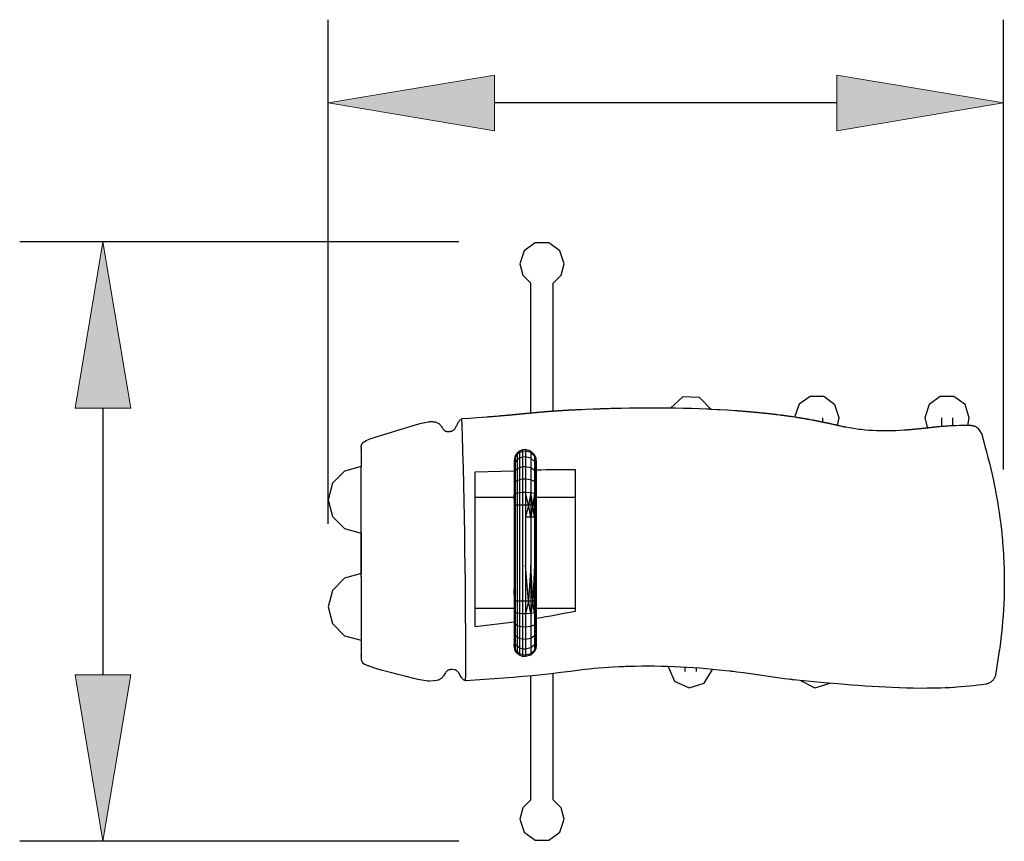
# Model space of a CAD drawing. Units: inches. Extents: x 17 to 64.3, y 160.1 to 199.8.
# Drawn here: x 30.7 to 39.9, y 173.8 to 181.6 of the extents above; entities that cross this region are included whole.
import ezdxf

# ---------------------------------------------------------------- set-up
doc = ezdxf.new("R2010")
doc.units = ezdxf.units.IN
doc.header["$MEASUREMENT"] = 0
doc.layers.add('Ebene 1', color=7, linetype='Continuous')

msp = doc.modelspace()

# ---------------------------------------------------------------- hatches: boundary and pattern name
at = {"layer": 'Ebene 1', "true_color": 0xffffff}
for points in [[(35.1508, 181.0434), (33.583, 180.7821), (35.1508, 180.5208)], [(38.3732, 180.5208), (39.9411, 180.7821), (38.3732, 181.0434)], [(31.725, 177.9073), (31.4637, 179.4752), (31.2024, 177.9073)], [(31.2024, 175.3984), (31.4637, 173.8306), (31.725, 175.3984)]]:
    msp.add_hatch(color=7, dxfattribs=at).paths.add_polyline_path(points)

# ---------------------------------------------------------------- linework, layer by layer
at = {"layer": 'Ebene 1', "color": 7, "lineweight": 25, "true_color": 0xffffff}
for points in [[(33.583, 176.8211), (33.583, 181.566)], [(39.9411, 177.3308), (39.9411, 181.566)], [(38.3732, 180.7821), (35.1508, 180.7821)], [(34.8129, 179.4752), (30.6798, 179.4752)], [(35.8059, 179.2662), (35.7659, 179.3891), (35.6614, 179.465), (35.5324, 179.465), (35.4278, 179.3891), (35.3878, 179.2662)], [(35.3878, 179.2662), (35.4159, 179.1617), (35.4924, 179.085)], [(35.7014, 179.085), (35.778, 179.1617), (35.8059, 179.2662)], [(35.4924, 177.8615), (35.4924, 179.085)], [(35.7014, 177.8791), (35.7014, 179.085)], [(37.1889, 177.8973), (37.0796, 178.0103), (36.9223, 178.015), (36.8064, 177.9087)], [(38.3933, 177.8189), (38.3541, 177.9411), (38.2507, 178.0172), (38.1224, 178.0186), (38.0175, 177.9449), (37.9753, 177.8236)], [(39.6196, 177.8189), (39.5797, 177.9418), (39.4751, 178.0177), (39.3459, 178.0177), (39.2414, 177.9418), (39.2014, 177.8189)], [(31.4637, 177.9073), (31.4637, 175.3984)], [(39.6377, 177.7456), (39.6119, 177.7456), (39.6072, 177.7456), (39.5919, 177.7456), (39.5869, 177.7456), (39.5754, 177.7456), (39.5743, 177.7454), (39.5652, 177.7454), (39.5287, 177.7447), (39.4922, 177.7437), (39.4898, 177.7437), (39.4892, 177.7435), (39.4887, 177.7435), (39.4875, 177.7435), (39.4827, 177.7433), (39.4544, 177.742), (39.4498, 177.7418), (39.4474, 177.7416), (39.4462, 177.7414), (39.4457, 177.7414), (39.441, 177.7413), (39.4227, 177.7402), (39.4183, 177.7399), (39.4162, 177.7397), (39.414, 177.7395), (39.409, 177.7392), (39.4041, 177.7388), (39.4004, 177.7387), (39.3983, 177.7383), (39.3959, 177.7383), (39.3859, 177.7375), (39.3812, 177.7371), (39.3776, 177.737), (39.3731, 177.7364), (39.3681, 177.7361), (39.3631, 177.7356), (39.3587, 177.7352), (39.3549, 177.7349), (39.3504, 177.7345), (39.3404, 177.7335), (39.3358, 177.7332), (39.3321, 177.7328), (39.3277, 177.7323), (39.3227, 177.7318), (39.3177, 177.7313), (39.311, 177.7308), (39.3092, 177.7306), (39.3072, 177.7304), (39.3049, 177.7301), (39.3001, 177.7297), (39.2949, 177.7292), (39.2903, 177.7285), (39.288, 177.7283), (39.2861, 177.7282), (39.2843, 177.728), (39.2822, 177.7278), (39.2777, 177.7273), (39.2675, 177.7263), (39.2631, 177.7258), (39.2594, 177.7254), (39.255, 177.7249), (39.2501, 177.7244), (39.245, 177.7239), (39.2402, 177.7232), (39.2381, 177.723), (39.2362, 177.7228), (39.2343, 177.7227), (39.2322, 177.7225), (39.2276, 177.7218), (39.2226, 177.7215), (39.2176, 177.7208), (39.2129, 177.7202), (39.2109, 177.7201), (39.2091, 177.7199), (39.2073, 177.7197), (39.2052, 177.7194), (39.2004, 177.719), (39.1954, 177.7184), (39.1904, 177.7178), (39.1857, 177.7173), (39.1819, 177.717), (39.1731, 177.7159), (39.168, 177.7154), (39.163, 177.7149), (39.1585, 177.7144), (39.1564, 177.7142), (39.1547, 177.714), (39.1506, 177.7135), (39.1459, 177.7132), (39.1409, 177.7125), (39.1358, 177.712), (39.1311, 177.7116), (39.1291, 177.7115), (39.1272, 177.7111), (39.1254, 177.7109), (39.1234, 177.7108), (39.1187, 177.7103), (39.1137, 177.7099), (39.1087, 177.7094), (39.1037, 177.7089), (39.0994, 177.7084), (39.0977, 177.7084), (39.0974, 177.7084), (39.097, 177.7082), (39.0961, 177.7082), (39.0946, 177.708), (39.0913, 177.7077), (39.0781, 177.7065), (39.0715, 177.7059), (39.0682, 177.7056), (39.0674, 177.7054), (39.0672, 177.7054), (39.0665, 177.7054), (39.0576, 177.7046), (39.0529, 177.7042), (39.0488, 177.7039), (39.039, 177.7032), (39.0369, 177.7028), (39.0347, 177.7027), (39.0302, 177.7025), (39.021, 177.7018), (39.0028, 177.7004), (38.9663, 177.6982), (38.9298, 177.6963), (38.8934, 177.6951), (38.8567, 177.6944), (38.8202, 177.6942), (38.7837, 177.6946), (38.7472, 177.6958), (38.7106, 177.6975), (38.6741, 177.6997), (38.6378, 177.7028), (38.6014, 177.7068), (38.5832, 177.7089), (38.5651, 177.7111), (38.5289, 177.7163), (38.4927, 177.7221), (38.4569, 177.7287), (38.4524, 177.7297), (38.4485, 177.7304), (38.4438, 177.7313), (38.4388, 177.7323), (38.434, 177.7333), (38.4318, 177.7337), (38.4299, 177.7342), (38.4261, 177.7349), (38.4216, 177.7359), (38.4118, 177.738), (38.4073, 177.739), (38.4056, 177.7394), (38.4037, 177.7399), (38.3987, 177.7409), (38.3965, 177.7414), (38.3944, 177.742), (38.3925, 177.7425), (38.3902, 177.743), (38.3853, 177.744), (38.3832, 177.7445), (38.3815, 177.7451), (38.3791, 177.7456), (38.3766, 177.7461), (38.3742, 177.7466), (38.372, 177.7473), (38.3703, 177.7476), (38.368, 177.7482), (38.3632, 177.7492), (38.361, 177.7497), (38.3589, 177.7502), (38.357, 177.7507), (38.3546, 177.7513), (38.3498, 177.7523), (38.3458, 177.7533), (38.341, 177.7544), (38.3386, 177.7549), (38.3365, 177.7554), (38.3346, 177.7559), (38.3253, 177.758), (38.3234, 177.7583), (38.3188, 177.7593), (38.3167, 177.7597), (38.3143, 177.7604), (38.3122, 177.7607), (38.31, 177.7612), (38.3076, 177.7618), (38.3055, 177.7623), (38.3031, 177.7628), (38.301, 177.7633), (38.2991, 177.7638), (38.2967, 177.7642), (38.2919, 177.7652), (38.2898, 177.7657), (38.2879, 177.7662), (38.2831, 177.7671), (38.2807, 177.7676), (38.2785, 177.7681), (38.2766, 177.7686), (38.2741, 177.7692), (38.2719, 177.7695), (38.2698, 177.77), (38.2674, 177.7705), (38.2655, 177.7709), (38.2633, 177.7714), (38.2609, 177.7719), (38.2561, 177.773), (38.2542, 177.7733), (38.2521, 177.7738), (38.2473, 177.7747), (38.2449, 177.7752), (38.243, 177.7757), (38.2407, 177.7761), (38.2383, 177.7766), (38.2364, 177.7771), (38.234, 177.7774), (38.2318, 177.778), (38.2297, 177.7783), (38.2249, 177.7793), (38.2226, 177.7798), (38.2204, 177.7802), (38.2185, 177.7805), (38.2163, 177.7811), (38.2114, 177.7821), (38.2092, 177.7826), (38.2073, 177.7828), (38.2052, 177.7833), (38.2027, 177.7838), (38.2003, 177.7843), (38.198, 177.7847), (38.197, 177.7848), (38.1963, 177.7852), (38.1951, 177.7854), (38.1925, 177.7857), (38.1913, 177.786), (38.1904, 177.7862), (38.1892, 177.7866), (38.1849, 177.7873), (38.1801, 177.7883), (38.1782, 177.7886), (38.1758, 177.7891), (38.1736, 177.7895), (38.1717, 177.7898), (38.1667, 177.7907), (38.1643, 177.7912), (38.1624, 177.7917), (38.1605, 177.7921), (38.158, 177.7924), (38.1531, 177.7935), (38.1491, 177.7941), (38.1465, 177.7947), (38.1446, 177.795), (38.1398, 177.7959), (38.122, 177.7991), (38.1198, 177.7997), (38.1174, 177.8), (38.1153, 177.8003), (38.1129, 177.8007), (38.1107, 177.8012), (38.1084, 177.8016), (38.106, 177.8021), (38.1041, 177.8024), (38.1019, 177.8028), (38.0995, 177.8031), (38.0971, 177.8036), (38.0948, 177.804), (38.0929, 177.8043), (38.0909, 177.8048), (38.0857, 177.8055), (38.0835, 177.806), (38.0817, 177.8062), (38.0795, 177.8067), (38.0771, 177.8071), (38.0723, 177.8079), (38.0704, 177.8083), (38.068, 177.8086), (38.0592, 177.8102), (38.0544, 177.811), (38.0525, 177.8114), (38.0499, 177.8117), (38.0478, 177.8121), (38.0456, 177.8126), (38.0432, 177.8129), (38.0413, 177.8131), (38.0387, 177.8136), (38.0375, 177.8138), (38.0366, 177.814), (38.0345, 177.8143), (38.0321, 177.8146), (38.0273, 177.8155), (38.0252, 177.8158), (38.023, 177.8162), (38.0206, 177.8165), (38.0185, 177.8169), (38.0161, 177.8172), (38.014, 177.8176), (38.0118, 177.8179), (38.0094, 177.8184), (38.0073, 177.8186), (38.0049, 177.8189), (38.0027, 177.8195), (38.0008, 177.8196), (37.9958, 177.8205), (37.9934, 177.8208), (37.9915, 177.8212), (37.9892, 177.8215), (37.9868, 177.8219), (37.9848, 177.8222), (37.9823, 177.8226), (37.978, 177.8233), (37.9598, 177.826), (37.9555, 177.8267), (37.9531, 177.827), (37.951, 177.8274), (37.9484, 177.8277), (37.9474, 177.8279), (37.9463, 177.8281), (37.9443, 177.8284), (37.9419, 177.8286), (37.937, 177.8295), (37.9352, 177.8296), (37.9327, 177.83), (37.9305, 177.8303), (37.9284, 177.8307), (37.9259, 177.831), (37.9238, 177.8314), (37.9191, 177.832), (37.9171, 177.8322), (37.9147, 177.8326), (37.9103, 177.8332), (37.9055, 177.8339), (37.9031, 177.8343), (37.9012, 177.8345), (37.8966, 177.8351), (37.8945, 177.8355), (37.8919, 177.8358), (37.89, 177.836), (37.8876, 177.8363), (37.8854, 177.8367), (37.8843, 177.8369), (37.8831, 177.837), (37.8788, 177.8376), (37.8764, 177.8379), (37.874, 177.8382), (37.8716, 177.8386), (37.8694, 177.8389), (37.8675, 177.8391), (37.8652, 177.8393), (37.8602, 177.84), (37.858, 177.8403), (37.8563, 177.8405), (37.8514, 177.8412), (37.8489, 177.8415), (37.8468, 177.8419), (37.8459, 177.8419), (37.8447, 177.842), (37.8423, 177.8424), (37.8402, 177.8425), (37.8378, 177.8429), (37.8356, 177.8432), (37.8346, 177.8434), (37.8333, 177.8434), (37.8151, 177.8458), (37.811, 177.8463), (37.806, 177.8469), (37.8037, 177.8472), (37.8018, 177.8474), (37.7992, 177.8477), (37.797, 177.8479), (37.7949, 177.8482), (37.7925, 177.8486), (37.7905, 177.8487), (37.7879, 177.8491), (37.7868, 177.8493), (37.7858, 177.8493), (37.7836, 177.8496), (37.7812, 177.8498), (37.7793, 177.8501), (37.7744, 177.8506), (37.772, 177.851), (37.7698, 177.8512), (37.7689, 177.8513), (37.7677, 177.8515), (37.7653, 177.8517), (37.7632, 177.852), (37.7608, 177.8522), (37.7596, 177.8524), (37.7586, 177.8525), (37.7564, 177.8527), (37.7539, 177.8531), (37.7519, 177.8532), (37.7495, 177.8536), (37.7474, 177.8537), (37.745, 177.8541), (37.7427, 177.8543), (37.7405, 177.8544), (37.7381, 177.8548), (37.736, 177.8549), (37.7336, 177.8553), (37.7314, 177.8555), (37.7291, 177.8556), (37.7267, 177.856), (37.7248, 177.8562), (37.72, 177.8568), (37.7174, 177.857), (37.7155, 177.8572), (37.7135, 177.8574), (37.711, 177.8577), (37.7062, 177.8582), (37.7043, 177.8584), (37.7021, 177.8586), (37.6971, 177.8591), (37.6949, 177.8594), (37.693, 177.8596), (37.6907, 177.8598), (37.6881, 177.8601), (37.6857, 177.8603), (37.6837, 177.8605), (37.6757, 177.8613), (37.6711, 177.8618), (37.6609, 177.8627), (37.6509, 177.8637), (37.6465, 177.8643), (37.6423, 177.8648), (37.6387, 177.8651), (37.6347, 177.8655), (37.6303, 177.8658), (37.6254, 177.8663), (37.6153, 177.8672), (37.6103, 177.8677), (37.6055, 177.8682), (37.6012, 177.8686), (37.5974, 177.8689), (37.5937, 177.8692), (37.5894, 177.8696), (37.5848, 177.8701), (37.5796, 177.8706), (37.5696, 177.8713), (37.5646, 177.8718), (37.5602, 177.8723), (37.556, 177.8727), (37.5524, 177.873), (37.5484, 177.8734), (37.544, 177.8737), (37.534, 177.8744), (37.5238, 177.8754), (37.5192, 177.8758), (37.5149, 177.8761), (37.5073, 177.8768), (37.503, 177.877), (37.4983, 177.8775), (37.4882, 177.8782), (37.4783, 177.8791), (37.4737, 177.8794), (37.4697, 177.8798), (37.4661, 177.8799), (37.462, 177.8803), (37.4575, 177.8808), (37.4527, 177.8811), (37.4425, 177.8818), (37.4373, 177.8822), (37.4327, 177.8825), (37.4284, 177.883), (37.4246, 177.8832), (37.4155, 177.8839), (37.3426, 177.8889), (37.2696, 177.8932), (37.256, 177.8939), (37.2537, 177.8941), (37.2525, 177.8941), (37.2523, 177.8941), (37.2506, 177.8942), (37.2475, 177.8944), (37.1972, 177.897), (37.1957, 177.897), (37.1948, 177.897), (37.1946, 177.8972), (37.1939, 177.8972), (37.1927, 177.8972), (37.1905, 177.8973), (37.1883, 177.8973), (37.1862, 177.8975), (37.1841, 177.8975), (37.1819, 177.8977), (37.1769, 177.8978), (37.1719, 177.8982), (37.1695, 177.8982), (37.1674, 177.8984), (37.1655, 177.8985), (37.1631, 177.8985), (37.1586, 177.8987), (37.1495, 177.8992), (37.0765, 177.9021), (37.0034, 177.9046), (36.9302, 177.9065), (36.8572, 177.908), (36.7841, 177.909), (36.7109, 177.9096), (36.6379, 177.9097), (36.5649, 177.9096), (36.4917, 177.9089), (36.4186, 177.9078), (36.3456, 177.9065), (36.3089, 177.9056), (36.3044, 177.9054), (36.3023, 177.9054), (36.302, 177.9054), (36.3005, 177.9054), (36.2879, 177.9051), (36.2629, 177.9044), (36.2505, 177.904), (36.2474, 177.904), (36.2458, 177.904), (36.2452, 177.904), (36.2441, 177.9039), (36.2257, 177.9034), (36.2076, 177.9028), (36.1985, 177.9027), (36.1961, 177.9025), (36.1943, 177.9023), (36.1904, 177.9023), (36.1862, 177.9021), (36.1816, 177.902), (36.172, 177.9018), (36.1515, 177.9011), (36.1468, 177.9009), (36.1422, 177.9006), (36.1378, 177.9006), (36.1339, 177.9004), (36.1322, 177.9003), (36.1253, 177.9001), (36.1161, 177.8997), (36.0798, 177.8985), (36.0068, 177.8954), (35.9701, 177.8941), (35.9656, 177.8937), (35.9634, 177.8937), (35.9613, 177.8935), (35.9573, 177.8934), (35.9528, 177.8932), (35.9429, 177.8927), (35.9329, 177.8922), (35.928, 177.892), (35.9237, 177.8918), (35.9201, 177.8916), (35.918, 177.8916), (35.9158, 177.8915), (35.9058, 177.891), (35.9036, 177.891), (35.9013, 177.8908), (35.8976, 177.8906), (35.8931, 177.8903), (35.8879, 177.8901), (35.8831, 177.8899), (35.8808, 177.8897), (35.8789, 177.8896), (35.8769, 177.8896), (35.8719, 177.8894), (35.8696, 177.8892), (35.8678, 177.8892), (35.8655, 177.8891), (35.8605, 177.8889), (35.8583, 177.8887), (35.8564, 177.8885), (35.8514, 177.8884), (35.8491, 177.8882), (35.8471, 177.8882), (35.845, 177.888), (35.8424, 177.8878), (35.84, 177.8877), (35.8378, 177.8875), (35.8359, 177.8875), (35.8335, 177.8873), (35.8285, 177.8872), (35.8266, 177.887), (35.8245, 177.8868), (35.8195, 177.8866), (35.8171, 177.8865), (35.8154, 177.8863), (35.813, 177.8863), (35.8104, 177.8861), (35.808, 177.886), (35.8061, 177.8858), (35.804, 177.8858), (35.8014, 177.8856), (35.799, 177.8854), (35.7968, 177.8853), (35.7949, 177.8851), (35.7925, 177.8851), (35.7875, 177.8847), (35.7785, 177.8841), (35.7763, 177.8841), (35.7744, 177.8839), (35.772, 177.8837), (35.7694, 177.8835), (35.767, 177.8835), (35.7649, 177.8834), (35.763, 177.8832), (35.7606, 177.883), (35.758, 177.883), (35.7558, 177.8827), (35.7537, 177.8827), (35.7515, 177.8825), (35.7465, 177.8822), (35.7425, 177.8818), (35.7375, 177.8815), (35.7351, 177.8815), (35.7332, 177.8813), (35.731, 177.8811), (35.7286, 177.881), (35.726, 177.8808), (35.7239, 177.8806), (35.722, 177.8806), (35.7194, 177.8803), (35.717, 177.8803), (35.7148, 177.8799), (35.7129, 177.8799), (35.7105, 177.8798), (35.7055, 177.8792), (35.7015, 177.8791), (35.6965, 177.8787), (35.6943, 177.8785), (35.6924, 177.8784), (35.69, 177.8782), (35.6876, 177.8782), (35.6852, 177.8779), (35.6831, 177.8777), (35.681, 177.8777), (35.6786, 177.8775), (35.676, 177.8772), (35.6738, 177.877), (35.6719, 177.8768), (35.6695, 177.8767), (35.6647, 177.8763), (35.6626, 177.8761), (35.6605, 177.876), (35.6555, 177.8756), (35.6533, 177.8756), (35.6514, 177.8754), (35.6464, 177.8749), (35.6442, 177.8748), (35.6421, 177.8746), (35.64, 177.8744), (35.6374, 177.8742), (35.635, 177.8741), (35.6328, 177.8739), (35.6309, 177.8737), (35.6285, 177.8736), (35.6237, 177.8732), (35.6218, 177.873), (35.6195, 177.8729), (35.6145, 177.8723), (35.6104, 177.872), (35.6054, 177.8717), (35.6032, 177.8715), (35.6014, 177.8713), (35.599, 177.8711), (35.5964, 177.871), (35.594, 177.8708), (35.5921, 177.8706), (35.5899, 177.8703), (35.5875, 177.8701), (35.5849, 177.8699), (35.5828, 177.8698), (35.5809, 177.8696), (35.5785, 177.8694), (35.5735, 177.8689), (35.5716, 177.8687), (35.5694, 177.8686), (35.5646, 177.8682), (35.5604, 177.8679), (35.5555, 177.8674), (35.5532, 177.8672), (35.5513, 177.867), (35.5489, 177.8668), (35.5465, 177.8665), (35.5441, 177.8663), (35.542, 177.8661), (35.5399, 177.866), (35.5375, 177.8658), (35.535, 177.8655), (35.5327, 177.8653), (35.5308, 177.8651), (35.5284, 177.8649), (35.5236, 177.8644), (35.5217, 177.8643), (35.5195, 177.8641), (35.5145, 177.8636), (35.5105, 177.8632), (35.5055, 177.8627), (35.5033, 177.8625), (35.5014, 177.8624), (35.4964, 177.862), (35.494, 177.8617), (35.4922, 177.8615), (35.49, 177.8613), (35.4874, 177.861), (35.485, 177.8608), (35.4829, 177.8606), (35.4809, 177.8605), (35.4785, 177.8601), (35.4759, 177.8599), (35.4736, 177.8598), (35.4717, 177.8596), (35.4695, 177.8593), (35.4645, 177.8587), (35.4626, 177.8586), (35.4604, 177.8584), (35.4554, 177.8579), (35.4514, 177.8575), (35.4464, 177.857), (35.4442, 177.8568), (35.4423, 177.8565), (35.4375, 177.856), (35.435, 177.8558), (35.4332, 177.8556), (35.4309, 177.8555), (35.4283, 177.8551), (35.4259, 177.8549), (35.4238, 177.8548), (35.422, 177.8544), (35.4194, 177.8543), (35.4168, 177.8541), (35.4147, 177.8537), (35.4128, 177.8536), (35.4104, 177.8534), (35.4054, 177.8529), (35.4037, 177.8527), (35.4013, 177.8525), (35.3963, 177.852), (35.3923, 177.8517), (35.3873, 177.851), (35.3853, 177.851), (35.3832, 177.8506), (35.3784, 177.8503), (35.376, 177.85), (35.3741, 177.8498), (35.3718, 177.8496), (35.3692, 177.8494), (35.3668, 177.8491), (35.3649, 177.8489), (35.3629, 177.8487), (35.3603, 177.8484), (35.3579, 177.8482), (35.3556, 177.8481), (35.3537, 177.8479), (35.3513, 177.8475), (35.3487, 177.8474), (35.3465, 177.8472), (35.3446, 177.847), (35.3422, 177.8469), (35.3374, 177.8463), (35.3353, 177.8462), (35.3332, 177.8458), (35.3282, 177.8455), (35.3262, 177.8451), (35.3241, 177.845), (35.3191, 177.8446), (35.3169, 177.8444), (35.3152, 177.8443), (35.3129, 177.8441), (35.3107, 177.8439), (35.3057, 177.8434), (35.3007, 177.8429), (35.2984, 177.8427), (35.2966, 177.8425), (35.2948, 177.8424), (35.2926, 177.8422), (35.2878, 177.8417), (35.2826, 177.8413), (35.2802, 177.841), (35.2781, 177.8408), (35.2743, 177.8405), (35.2697, 177.8401), (35.2645, 177.8396), (35.2578, 177.8389), (35.2561, 177.8389), (35.254, 177.8388), (35.2516, 177.8386), (35.2416, 177.8376), (35.2394, 177.8374), (35.2375, 177.8372), (35.2337, 177.8369), (35.2294, 177.8365), (35.2246, 177.8362), (35.2144, 177.8351), (35.2094, 177.8348), (35.2047, 177.8343), (35.2004, 177.8339), (35.1968, 177.8338), (35.193, 177.8334), (35.1884, 177.8329), (35.1684, 177.8314), (35.1639, 177.831), (35.1598, 177.8307), (35.1562, 177.8301), (35.152, 177.83), (35.1474, 177.8296), (35.1424, 177.8291), (35.1322, 177.8282), (35.1274, 177.8279), (35.1231, 177.8276), (35.1191, 177.8272), (35.1155, 177.8269), (35.111, 177.8265), (35.1064, 177.8262), (35.0962, 177.8255), (35.0912, 177.825), (35.0864, 177.8246), (35.0821, 177.8243), (35.0802, 177.8241), (35.0793, 177.8241), (35.0783, 177.8239), (34.9872, 177.8171), (34.9141, 177.8119), (34.8413, 177.8072)], [(33.9268, 177.5961), (33.9414, 177.6029), (33.9561, 177.6095), (33.9709, 177.6155), (33.9859, 177.6214), (34.001, 177.6271), (34.0162, 177.6324), (34.0468, 177.6424), (34.0775, 177.6519), (34.1083, 177.6608), (34.1702, 177.6791), (34.2317, 177.6977), (34.2933, 177.7165), (34.4163, 177.7545), (34.4317, 177.7592), (34.4472, 177.7637), (34.4627, 177.7678), (34.4782, 177.7716), (34.494, 177.775), (34.5099, 177.778), (34.5257, 177.7802), (34.5336, 177.7811), (34.5417, 177.7817), (34.5498, 177.7821), (34.5578, 177.7821), (34.5658, 177.7819), (34.5739, 177.7814), (34.5819, 177.7802), (34.5898, 177.7788), (34.5975, 177.7767), (34.6051, 177.7743), (34.6125, 177.7712), (34.6196, 177.7674), (34.6263, 177.7631), (34.6325, 177.7583), (34.6382, 177.7528), (34.6434, 177.7468), (34.648, 177.7404), (34.6523, 177.7335), (34.6604, 177.7199), (34.6647, 177.7132), (34.6695, 177.707), (34.6721, 177.7042), (34.6751, 177.7015), (34.6783, 177.6991), (34.6816, 177.6966), (34.6852, 177.6948), (34.6888, 177.693), (34.6926, 177.6915), (34.6944, 177.691), (34.695, 177.6908), (34.6961, 177.6906), (34.6981, 177.6903), (34.7154, 177.688), (34.7166, 177.6879), (34.7171, 177.6879), (34.7174, 177.6877), (34.7185, 177.6879), (34.7204, 177.6879), (34.7245, 177.688), (34.7324, 177.6891), (34.7402, 177.6911), (34.7479, 177.6935), (34.7552, 177.6968), (34.7586, 177.6987), (34.762, 177.701), (34.7653, 177.7034), (34.7684, 177.7059), (34.7713, 177.7087), (34.7743, 177.7116), (34.7767, 177.7146), (34.7791, 177.7175), (34.7832, 177.7239), (34.787, 177.7308), (34.7905, 177.7378), (34.7939, 177.7451), (34.8003, 177.7593), (34.8039, 177.7666), (34.8077, 177.7735), (34.8118, 177.7804), (34.8167, 177.7867), (34.8222, 177.7926), (34.828, 177.7979), (34.8346, 177.8029), (34.8413, 177.8072)], [(34.8766, 175.3423), (34.8769, 175.3435), (34.8771, 175.3447), (34.8773, 175.3471), (34.8776, 175.3519), (34.878, 175.3614), (34.8785, 175.3807), (34.8792, 175.4193), (34.8797, 175.4963), (34.8799, 175.5734), (34.8799, 175.6504), (34.8794, 175.8044), (34.8783, 175.9586), (34.8771, 176.1128), (34.8756, 176.2668), (34.8737, 176.4209), (34.8716, 176.5749), (34.8694, 176.7289), (34.8668, 176.8831), (34.8638, 177.0373), (34.8607, 177.1913), (34.8571, 177.3452), (34.8532, 177.4994), (34.8487, 177.6534), (34.8459, 177.7304), (34.8442, 177.7688), (34.8432, 177.7881), (34.8425, 177.7978), (34.8421, 177.8026), (34.8418, 177.805), (34.8416, 177.806), (34.8413, 177.8071)], [(38.2366, 177.8162), (38.2366, 177.7769)], [(38.3801, 177.7452), (38.3933, 177.8189)], [(39.2014, 177.8189), (39.2255, 177.7216)], [(39.3583, 177.8162), (39.3583, 177.7352)], [(39.4627, 177.8162), (39.4627, 177.7425)], [(39.6062, 177.7456), (39.6196, 177.8189)], [(39.6377, 177.7456), (39.6427, 177.7456), (39.6475, 177.7451), (39.6522, 177.7444), (39.6568, 177.7435), (39.6615, 177.7425), (39.666, 177.7409), (39.6704, 177.7394), (39.6749, 177.7376), (39.6791, 177.7356), (39.6834, 177.7332), (39.6875, 177.7308), (39.6915, 177.728), (39.6953, 177.7252), (39.6971, 177.7237), (39.6982, 177.7228), (39.6984, 177.7227), (39.6984, 177.7227), (39.6985, 177.7227), (39.6989, 177.7221), (39.7009, 177.7187), (39.7366, 177.6622)], [(39.7366, 177.6622), (39.7406, 177.6486), (39.7416, 177.6451), (39.7419, 177.6434), (39.7421, 177.6429), (39.7423, 177.6427), (39.7423, 177.6426), (39.7428, 177.6408), (39.7447, 177.6341), (39.7455, 177.6308), (39.7461, 177.6291), (39.7464, 177.6281), (39.7478, 177.6233), (39.7531, 177.6045), (39.7538, 177.6021), (39.7542, 177.6005), (39.7547, 177.5988), (39.7602, 177.5788), (39.7676, 177.5521), (39.7819, 177.4986), (39.7958, 177.4448), (39.8091, 177.3911), (39.8222, 177.3372), (39.8344, 177.2831), (39.8463, 177.229), (39.8575, 177.1747), (39.8589, 177.1678), (39.8596, 177.1646), (39.8596, 177.164), (39.8596, 177.1639), (39.8598, 177.1637), (39.8598, 177.1635), (39.8599, 177.163), (39.8622, 177.1508), (39.8666, 177.1261), (39.8847, 177.0278), (39.887, 177.0156), (39.8871, 177.0147), (39.8873, 177.013), (39.8878, 177.0097), (39.8925, 176.9823), (39.9009, 176.9275), (39.9087, 176.8726), (39.9159, 176.8176), (39.9223, 176.7625), (39.9254, 176.7349), (39.9268, 176.7212), (39.9271, 176.7177), (39.9273, 176.716), (39.9273, 176.7155), (39.9273, 176.7151), (39.9275, 176.7151), (39.9275, 176.7148), (39.9285, 176.702), (39.9369, 176.6016), (39.939, 176.5765), (39.94, 176.5637), (39.94, 176.5636), (39.94, 176.5632), (39.94, 176.5627), (39.9402, 176.5592), (39.9407, 176.5524), (39.9416, 176.5384), (39.9431, 176.5108), (39.9457, 176.4554), (39.9478, 176.3999), (39.9488, 176.3446), (39.9495, 176.2892), (39.9493, 176.2337), (39.9483, 176.1782), (39.9467, 176.1229), (39.9445, 176.0675), (39.9416, 176.012), (39.938, 175.9569), (39.9338, 175.9014), (39.9288, 175.8463), (39.9233, 175.7912), (39.9173, 175.736), (39.9106, 175.6809), (39.907, 175.6535), (39.9051, 175.6398), (39.9047, 175.6363), (39.9045, 175.6354), (39.9044, 175.6353), (39.9044, 175.6351), (39.9044, 175.6348), (39.9042, 175.6334), (39.9026, 175.623), (39.8959, 175.5815), (39.8694, 175.4153)], [(33.8944, 177.539), (33.8949, 177.547), (33.8961, 177.5547), (33.8972, 177.5585), (33.8984, 177.5625), (33.8997, 177.5661), (33.9015, 177.5697), (33.9032, 177.5733), (33.9053, 177.5766), (33.9077, 177.5799), (33.9101, 177.583), (33.9128, 177.5861), (33.9139, 177.5871), (33.9146, 177.5874), (33.917, 177.5892), (33.9268, 177.5961)], [(33.8944, 177.5389), (33.8944, 177.4986), (33.8946, 177.493), (33.8946, 177.4005), (33.8946, 177.3907), (33.8946, 177.3595)], [(33.8944, 177.5122), (33.8944, 177.5187)], [(35.4139, 177.5158), (35.3861, 177.5048)], [(35.4425, 177.5187), (35.4139, 177.5158)], [(35.4139, 177.5158), (35.4139, 177.5017)], [(35.4425, 177.5187), (35.4425, 177.5044)], [(35.4907, 177.5048), (35.4425, 177.5187)], [(33.8944, 177.5122), (33.8944, 177.3595)], [(35.346, 177.4629), (35.3339, 177.4143)], [(35.346, 177.4503), (35.3339, 177.4028)], [(35.3627, 177.4862), (35.346, 177.4629)], [(35.3627, 177.4729), (35.346, 177.4503)], [(35.346, 177.4629), (35.346, 177.4503)], [(35.346, 177.4503), (35.346, 177.4007)], [(35.3861, 177.5048), (35.3627, 177.4862)], [(35.3861, 177.491), (35.3627, 177.4729)], [(35.3627, 177.4862), (35.3627, 177.4729)], [(35.3627, 177.4729), (35.3627, 177.4209)], [(35.3861, 177.4369), (35.3627, 177.4209)], [(35.3861, 177.5048), (35.3861, 177.491)], [(35.4139, 177.5017), (35.3861, 177.491)], [(35.3861, 177.491), (35.3861, 177.4369)], [(35.4139, 177.4465), (35.3861, 177.4369)], [(35.3861, 177.4369), (35.3861, 177.347)], [(35.4425, 177.5044), (35.4139, 177.5017)], [(35.4139, 177.5017), (35.4139, 177.4465)], [(35.4425, 177.4489), (35.4139, 177.4465)], [(35.4139, 177.4465), (35.4139, 177.3547)], [(35.4425, 177.5044), (35.4425, 177.4489)], [(35.4907, 177.491), (35.4425, 177.5044)], [(35.4425, 177.4489), (35.4425, 177.3566)], [(35.4907, 177.4369), (35.4425, 177.4489)], [(35.4907, 177.5048), (35.4907, 177.491)], [(35.5269, 177.47), (35.4907, 177.5048)], [(35.4907, 177.491), (35.4907, 177.4369)], [(35.5269, 177.457), (35.4907, 177.491)], [(35.4907, 177.4369), (35.4907, 177.347)], [(35.5269, 177.4067), (35.4907, 177.4369)], [(35.5269, 177.47), (35.5269, 177.457)], [(35.5386, 177.4438), (35.5269, 177.47)], [(35.5269, 177.457), (35.5269, 177.4067)], [(35.5386, 177.4315), (35.5269, 177.457)], [(35.5386, 177.4438), (35.5386, 177.4315)], [(35.5429, 177.4143), (35.5386, 177.4438)], [(35.5386, 177.4315), (35.5386, 177.3842)], [(35.5429, 177.4028), (35.5386, 177.4315)], [(33.8946, 177.3595), (33.7387, 177.3168), (33.6246, 177.2021), (33.583, 177.0459)], [(33.8946, 176.7324), (33.8951, 177.3595)], [(35.3339, 177.4143), (35.3339, 177.4028)], [(35.3339, 177.4028), (35.3339, 177.3585)], [(35.346, 177.4007), (35.3339, 177.3585)], [(35.3339, 177.3585), (35.3339, 177.2846)], [(35.3627, 177.4209), (35.346, 177.4007)], [(35.346, 177.4007), (35.346, 177.3182)], [(35.3627, 177.3344), (35.346, 177.3182)], [(35.3627, 177.4209), (35.3627, 177.3344)], [(35.3861, 177.347), (35.3627, 177.3344)], [(35.3627, 177.3344), (35.3627, 177.225)], [(35.4139, 177.3547), (35.3861, 177.347)], [(35.3861, 177.347), (35.3861, 177.2336)], [(35.4425, 177.3566), (35.4139, 177.3547)], [(35.4139, 177.3547), (35.4139, 177.2388)], [(35.4425, 177.3566), (35.4425, 177.2402)], [(35.4907, 177.347), (35.4425, 177.3566)], [(35.4907, 177.347), (35.4907, 177.2336)], [(35.5269, 177.323), (35.4907, 177.347)], [(35.5269, 177.4067), (35.5269, 177.323)], [(35.5386, 177.3842), (35.5269, 177.4067)], [(35.5386, 177.3842), (35.5386, 177.3051)], [(35.5429, 177.3585), (35.5386, 177.3842)], [(35.5429, 177.4143), (35.5429, 177.4028)], [(35.5429, 177.4028), (35.5429, 177.3585)], [(35.5429, 177.3585), (35.5429, 177.2846)], [(35.5429, 177.3277), (35.5887, 177.3294), (35.6343, 177.3308), (35.6802, 177.3318), (35.7258, 177.3323), (35.7716, 177.3325), (35.8173, 177.3323), (35.9087, 177.3318), (35.9087, 176.0831)], [(34.9681, 175.8532), (34.9681, 177.3086), (35.3339, 177.3199)], [(35.346, 177.3182), (35.3339, 177.2846)], [(35.3339, 177.2846), (35.3339, 177.1914)], [(35.346, 177.3182), (35.346, 177.2142)], [(35.4139, 177.2388), (35.3861, 177.2336)], [(35.4425, 177.2402), (35.4139, 177.2388)], [(35.4139, 177.2388), (35.4139, 177.1149)], [(35.4425, 177.2402), (35.4425, 177.1155)], [(35.4907, 177.2336), (35.4425, 177.2402)], [(35.5269, 177.323), (35.5269, 177.2174)], [(35.5386, 177.3051), (35.5269, 177.323)], [(35.5386, 177.3051), (35.5386, 177.2052)], [(35.5429, 177.2846), (35.5386, 177.3051)], [(35.5429, 177.2846), (35.5429, 177.1914)], [(35.346, 177.2142), (35.3339, 177.1914)], [(35.3339, 177.1914), (35.3339, 177.0917)], [(35.3627, 177.225), (35.346, 177.2142)], [(35.346, 177.2142), (35.346, 177.1029)], [(35.3861, 177.2336), (35.3627, 177.225)], [(35.3627, 177.225), (35.3627, 177.1082)], [(35.3861, 177.2336), (35.3861, 177.1124)], [(35.4907, 177.2336), (35.4907, 177.1124)], [(35.5269, 177.2174), (35.4907, 177.2336)], [(35.5269, 177.2174), (35.5269, 177.1044)], [(35.5386, 177.2052), (35.5269, 177.2174)], [(35.5429, 177.1914), (35.5386, 177.2052), (35.5386, 177.0984)], [(35.5429, 177.1914), (35.5386, 177.0984)], [(35.5429, 177.1914), (35.5429, 176.9964)], [(35.3339, 177.0665), (34.9681, 177.0665)], [(35.346, 177.1029), (35.3339, 177.0917)], [(35.3339, 177.0917), (35.3339, 176.9964)], [(35.3367, 176.9964), (35.3339, 177.0917)], [(35.346, 177.1029), (35.3367, 176.9964)], [(35.3627, 177.1082), (35.346, 177.1029)], [(35.346, 177.1029), (35.346, 176.9964)], [(35.3861, 177.1124), (35.3627, 177.1082)], [(35.3627, 177.1082), (35.3627, 176.9964)], [(35.4139, 177.1149), (35.3861, 177.1124)], [(35.3861, 177.1124), (35.3861, 176.9964)], [(35.4425, 177.1155), (35.4139, 177.1149)], [(35.4139, 177.1149), (35.4139, 176.9964)], [(35.4686, 176.9964), (35.4425, 177.1155), (35.4425, 176.9964)], [(35.4907, 177.1124), (35.4425, 177.1155)], [(35.4907, 177.1124), (35.4686, 176.9964)], [(35.51, 176.9964), (35.4907, 177.1124), (35.4907, 176.9964)], [(35.5269, 177.1044), (35.4907, 177.1124)], [(35.5269, 177.1044), (35.51, 176.9964)], [(35.5269, 177.1044), (35.5269, 176.9964)], [(35.5386, 177.0984), (35.5269, 177.1044)], [(35.5429, 176.9964), (35.5386, 177.0984), (35.5386, 176.9964)], [(35.9087, 177.0665), (35.5429, 177.0665)], [(33.583, 177.0459), (33.6246, 176.8896), (33.7387, 176.7751), (33.8946, 176.7324)], [(35.3367, 176.9964), (35.3339, 176.6569)], [(35.3339, 176.9964), (35.3339, 176.6569)], [(35.346, 176.9964), (35.3367, 176.9964)], [(35.346, 176.6569), (35.3367, 176.9964)], [(35.3627, 176.9964), (35.346, 176.9964)], [(35.346, 176.9964), (35.346, 176.6569)], [(35.3861, 176.9964), (35.3627, 176.9964)], [(35.3627, 176.9964), (35.3627, 176.6569)], [(35.4139, 176.9964), (35.3861, 176.9964)], [(35.3861, 176.9964), (35.3861, 176.4307)], [(35.4425, 176.9964), (35.4139, 176.9964)], [(35.4139, 176.9964), (35.4139, 176.6569)], [(35.4686, 176.9964), (35.4425, 176.9964)], [(35.4425, 176.9964), (35.4425, 176.8833)], [(35.4686, 176.9964), (35.4425, 176.8833)], [(35.4907, 176.9964), (35.4686, 176.9964)], [(35.4907, 176.8833), (35.4686, 176.9964)], [(35.51, 176.9964), (35.4907, 176.9964)], [(35.4907, 176.9964), (35.4907, 176.8833)], [(35.51, 176.9964), (35.4907, 176.8833)], [(35.5269, 176.9964), (35.51, 176.9964)], [(35.5269, 176.8833), (35.51, 176.9964)], [(35.5386, 176.9964), (35.5269, 176.9964)], [(35.5269, 176.9964), (35.5269, 176.8833)], [(35.5387, 176.9964), (35.5387, 176.6569)], [(35.5429, 176.9964), (35.5429, 176.4307)], [(35.4425, 176.8833), (35.4425, 176.4307)], [(35.4907, 176.8833), (35.4425, 176.8833)], [(35.4907, 176.8833), (35.4907, 176.4307)], [(35.5269, 176.8833), (35.4907, 176.8833)], [(35.5269, 176.8833), (35.5269, 176.4307)], [(33.8944, 176.7239), (33.8944, 176.7324)], [(33.8946, 176.6356), (33.8946, 176.7324)], [(33.8946, 176.7324), (33.8946, 176.3506)], [(33.8946, 176.7324), (33.8946, 176.7324)], [(33.8944, 176.5341), (33.8944, 176.6356)], [(35.3339, 176.6569), (35.3339, 176.2042)], [(35.346, 176.6569), (35.346, 176.4307)], [(35.3627, 176.6569), (35.3627, 176.0911)], [(35.4139, 176.6569), (35.4139, 176.0911)], [(35.5387, 176.6569), (35.5387, 176.0912)], [(33.8946, 176.3506), (33.8946, 176.5462)], [(35.346, 176.4307), (35.3339, 176.2042)], [(35.346, 176.4307), (35.3367, 176.0911)], [(35.346, 176.4307), (35.346, 176.0911)], [(35.3861, 176.4307), (35.3861, 176.0911)], [(35.4425, 176.4307), (35.4425, 176.0911)], [(35.4686, 176.0911), (35.4425, 176.4307)], [(35.4907, 176.4307), (35.4686, 176.0911)], [(35.4907, 176.4307), (35.4907, 176.0911)], [(35.51, 176.0912), (35.4907, 176.4307)], [(35.5269, 176.4307), (35.51, 176.0912)], [(35.5269, 176.4307), (35.5269, 176.0912)], [(35.5429, 176.4307), (35.5429, 176.0912)], [(33.8946, 176.3506), (33.7387, 176.3079), (33.6246, 176.1934), (33.583, 176.0371)], [(33.8946, 176.3215), (33.8946, 176.3506)], [(33.8947, 176.3214), (33.8947, 175.9645), (33.8946, 175.9458), (33.8946, 175.7235)], [(35.3367, 176.0911), (35.3339, 176.2042), (35.3339, 176.0911)], [(33.583, 176.0371), (33.6246, 175.8809), (33.7387, 175.7662), (33.8946, 175.7235)], [(35.346, 176.0911), (35.3367, 176.0911), (35.3339, 175.996)], [(35.3339, 176.0911), (35.3339, 175.996)], [(35.346, 175.9848), (35.3367, 176.0911)], [(35.346, 176.0911), (35.346, 175.9848)], [(35.3627, 176.0911), (35.346, 176.0911)], [(35.3627, 176.0911), (35.3627, 175.9794)], [(35.3861, 176.0911), (35.3627, 176.0911)], [(35.3861, 176.0911), (35.3861, 175.9753)], [(35.4139, 176.0911), (35.3861, 176.0911)], [(35.4139, 176.0911), (35.4139, 175.9727)], [(35.4425, 176.0911), (35.4139, 176.0911)], [(35.4425, 176.0911), (35.4425, 175.972)], [(35.4907, 176.0911), (35.4686, 176.0911), (35.4425, 175.972)], [(35.4686, 176.0911), (35.4425, 176.0911)], [(35.4907, 175.9753), (35.4686, 176.0911)], [(35.4907, 176.0911), (35.4907, 175.9753)], [(35.5269, 176.0911), (35.51, 176.0911), (35.4907, 175.9753)], [(35.51, 176.0911), (35.4907, 176.0911)], [(35.5269, 175.9832), (35.51, 176.0911)], [(35.5269, 176.0911), (35.5269, 175.9832)], [(35.5387, 176.0911), (35.5269, 176.0911)], [(35.5429, 176.0911), (35.5386, 175.9891), (35.5386, 175.8825), (35.5269, 175.8702)], [(35.5429, 176.0911), (35.5429, 175.8962), (35.5386, 175.8825)], [(35.5387, 176.0911), (35.5387, 175.9891)], [(35.9087, 176.0831), (35.9087, 176.0211)], [(35.3339, 176.0211), (34.9681, 176.0211)], [(35.346, 175.9848), (35.3339, 175.996)], [(35.3339, 175.996), (35.3339, 175.8962)], [(35.346, 175.9848), (35.346, 175.8735)], [(35.3627, 175.9794), (35.346, 175.9848)], [(35.3861, 175.9753), (35.3627, 175.9794), (35.3627, 175.8627), (35.346, 175.8735)], [(35.3861, 175.9753), (35.3861, 175.8539), (35.3627, 175.8627)], [(35.4139, 175.9727), (35.3861, 175.9753)], [(35.4425, 175.972), (35.4139, 175.9727), (35.4139, 175.8487), (35.3861, 175.8539)], [(35.4425, 175.972), (35.4425, 175.8475), (35.4139, 175.8487)], [(35.4907, 175.9753), (35.4425, 175.972)], [(35.4907, 175.9753), (35.4907, 175.8539), (35.4425, 175.8475)], [(35.5269, 175.9832), (35.4907, 175.9753)], [(35.5269, 175.9832), (35.5269, 175.8702), (35.4907, 175.8539)], [(35.5387, 175.9891), (35.5269, 175.9832)], [(35.5429, 175.8962), (35.5386, 175.9891)], [(35.9087, 176.0211), (35.9087, 175.9948), (35.8631, 175.9862), (35.8175, 175.9774), (35.7718, 175.9682), (35.7262, 175.9596), (35.6803, 175.9512), (35.6347, 175.9431), (35.5887, 175.9353), (35.5429, 175.9278)], [(35.9087, 176.0211), (35.5429, 176.0211)], [(34.9681, 175.8532), (35.3339, 175.8968)], [(35.346, 175.8735), (35.3339, 175.8962)], [(35.3339, 175.8962), (35.3339, 175.8031)], [(35.346, 175.8735), (35.346, 175.7695)], [(35.3627, 175.8627), (35.3627, 175.7533), (35.346, 175.7695)], [(35.3861, 175.8539), (35.3861, 175.7405), (35.3627, 175.7533), (35.3627, 175.6666), (35.346, 175.6868)], [(35.4139, 175.8487), (35.4139, 175.7329), (35.3861, 175.7405)], [(35.4425, 175.8475), (35.4425, 175.731), (35.4139, 175.7329), (35.4139, 175.6411), (35.3861, 175.6506)], [(35.4907, 175.8539), (35.4907, 175.7405), (35.4425, 175.731)], [(35.5269, 175.8702), (35.5269, 175.7646), (35.4907, 175.7405)], [(35.5429, 175.8962), (35.5429, 175.8031), (35.5386, 175.7826), (35.5386, 175.7035), (35.5269, 175.6807)], [(35.5387, 175.8825), (35.5387, 175.7826), (35.5269, 175.7646)], [(35.346, 175.7695), (35.3339, 175.8031)], [(35.3339, 175.8031), (35.3339, 175.729)], [(35.346, 175.7695), (35.346, 175.6868)], [(35.5269, 175.7646), (35.5269, 175.6807), (35.4907, 175.6506)], [(35.5429, 175.8031), (35.5429, 175.729), (35.5386, 175.7035)], [(33.8946, 175.7235), (33.8946, 175.5805)], [(33.8946, 175.7123), (33.8946, 175.6215), (33.8946, 175.6136), (33.8946, 175.5767)], [(35.346, 175.6868), (35.3339, 175.729)], [(35.3339, 175.729), (35.3339, 175.6847)], [(35.346, 175.6373), (35.3339, 175.6847)], [(35.3339, 175.6847), (35.3339, 175.6733)], [(35.346, 175.6246), (35.3339, 175.6733)], [(35.346, 175.6868), (35.346, 175.6373)], [(35.3627, 175.6666), (35.3627, 175.6146), (35.346, 175.6373)], [(35.3861, 175.7405), (35.3861, 175.6506), (35.3627, 175.6666)], [(35.4425, 175.731), (35.4425, 175.6387), (35.4139, 175.6411)], [(35.4907, 175.7405), (35.4907, 175.6506), (35.4425, 175.6387)], [(35.5269, 175.6807), (35.5269, 175.6306), (35.4907, 175.5969)], [(35.5429, 175.729), (35.5429, 175.6847), (35.5386, 175.6559), (35.5386, 175.6439), (35.5269, 175.6177)], [(35.5387, 175.7035), (35.5387, 175.6559), (35.5269, 175.6306)], [(35.5429, 175.6847), (35.5429, 175.6733), (35.5386, 175.6439)], [(33.8946, 175.5722), (33.8946, 175.5786)], [(33.8946, 175.5722), (33.8946, 175.5538), (33.8947, 175.5495), (33.8951, 175.5452), (33.8958, 175.5407), (33.8968, 175.5362), (33.898, 175.5319), (33.8996, 175.5276), (33.9015, 175.5235), (33.9034, 175.5195), (33.9058, 175.5157), (33.9084, 175.5121), (33.9111, 175.5088), (33.9142, 175.5059), (33.9171, 175.5032), (33.9204, 175.5007), (33.9237, 175.4987), (33.9271, 175.497)], [(35.3861, 175.6506), (35.3861, 175.5969), (35.3627, 175.6146), (35.3627, 175.6013), (35.346, 175.6246)], [(35.346, 175.6373), (35.346, 175.6246)], [(35.3861, 175.5969), (35.3861, 175.5829), (35.3627, 175.6013)], [(35.4139, 175.6411), (35.4139, 175.5858), (35.3861, 175.5969)], [(35.4425, 175.6387), (35.4425, 175.5831), (35.4139, 175.5858), (35.4139, 175.5719), (35.3861, 175.5829)], [(35.4425, 175.5831), (35.4425, 175.569), (35.4139, 175.5719)], [(35.4907, 175.6506), (35.4907, 175.5969), (35.4425, 175.5831)], [(35.4907, 175.5969), (35.4907, 175.5829), (35.4425, 175.569)], [(35.5269, 175.6306), (35.5269, 175.6177), (35.4907, 175.5829)], [(34.5416, 175.3376), (34.5323, 175.3381), (34.5228, 175.3388), (34.5037, 175.3409), (34.4849, 175.3438), (34.4663, 175.3471), (34.4475, 175.3509), (34.4289, 175.355), (34.3919, 175.3636), (34.318, 175.3819), (34.2441, 175.4003), (34.1704, 175.4193), (34.0966, 175.4386), (34.0599, 175.4486), (34.0417, 175.4539), (34.0236, 175.4596), (34.0055, 175.4654), (33.9874, 175.4718), (33.9697, 175.4785), (33.9652, 175.4802), (33.963, 175.4811), (33.9619, 175.4816), (33.9616, 175.4818), (33.9587, 175.4832), (33.9271, 175.497)], [(37.3243, 175.4368), (37.2639, 175.4434), (37.2034, 175.4492), (37.1428, 175.4548), (37.0821, 175.4597), (37.0215, 175.4642), (36.9609, 175.468), (36.9002, 175.4713), (36.8394, 175.474), (36.7788, 175.4763), (36.718, 175.4778), (36.6572, 175.4787), (36.5964, 175.479), (36.5356, 175.4789), (36.4748, 175.4778), (36.414, 175.4763), (36.3837, 175.4752), (36.3685, 175.4747), (36.3647, 175.4746), (36.3637, 175.4746), (36.352, 175.474), (36.3208, 175.4725)], [(36.7862, 175.4759), (36.8456, 175.3383), (36.9819, 175.2756), (37.1249, 175.3204), (37.2013, 175.4494)], [(34.7465, 175.4479), (34.7409, 175.4475), (34.7352, 175.4468), (34.7295, 175.4458), (34.724, 175.4442), (34.7186, 175.4425), (34.7133, 175.4403), (34.7083, 175.4375), (34.7035, 175.4343), (34.699, 175.4308), (34.6949, 175.4268), (34.6911, 175.4225), (34.6878, 175.4181), (34.6818, 175.4084), (34.6759, 175.3984), (34.6702, 175.3888), (34.6671, 175.384), (34.6637, 175.3795), (34.6601, 175.3752), (34.6561, 175.371), (34.652, 175.3671), (34.6475, 175.3635), (34.643, 175.3602), (34.6382, 175.3571), (34.6332, 175.354), (34.628, 175.3516), (34.6229, 175.3492), (34.6175, 175.3471), (34.6168, 175.3469), (34.6163, 175.3467), (34.6046, 175.3452), (34.5478, 175.3374)], [(34.8766, 175.3423), (34.8719, 175.3443), (34.8676, 175.3467), (34.8633, 175.3492), (34.8592, 175.3519), (34.8552, 175.355), (34.8514, 175.3583), (34.848, 175.3617), (34.8446, 175.3654), (34.8416, 175.3693), (34.8387, 175.3733), (34.8335, 175.3817), (34.8242, 175.3988), (34.8196, 175.4074), (34.8144, 175.4156), (34.8117, 175.4196), (34.8087, 175.4232), (34.8058, 175.4268), (34.8024, 175.4301), (34.7987, 175.4332), (34.7948, 175.436), (34.7906, 175.4384), (34.7863, 175.4406), (34.7819, 175.4425), (34.7796, 175.4434), (34.7784, 175.4437), (34.7777, 175.4439), (34.7775, 175.4441), (34.7772, 175.4441), (34.7763, 175.4442), (34.7491, 175.448)], [(36.3135, 175.4723), (36.2686, 175.4699), (36.2235, 175.467), (36.1785, 175.4639), (36.1335, 175.4603), (36.0886, 175.4563), (36.0436, 175.4518), (35.9988, 175.447), (35.9541, 175.4418), (35.9093, 175.4363), (35.8646, 175.4305), (35.7752, 175.4187), (35.6857, 175.4081), (35.5961, 175.3983), (35.5064, 175.3891), (35.4164, 175.3807), (35.3267, 175.3731), (35.2368, 175.366), (35.1467, 175.3593), (35.0568, 175.3531), (34.9667, 175.3476), (34.8766, 175.3423)], [(35.4924, 174.2207), (35.4924, 175.3877)], [(35.7014, 174.2207), (35.7014, 175.41)], [(36.943, 175.469), (36.943, 175.4298)], [(37.0475, 175.4623), (37.0475, 175.4305)], [(39.4162, 175.2761), (39.4078, 175.2758), (39.3998, 175.2754), (39.396, 175.2751), (39.3919, 175.2749), (39.3516, 175.2734), (39.3192, 175.2725), (39.2868, 175.2716), (39.2219, 175.271), (39.1571, 175.2708), (39.0925, 175.2716), (39.0278, 175.273), (38.963, 175.2751), (38.8982, 175.2777), (38.8336, 175.2808), (38.7689, 175.2844), (38.7043, 175.2884), (38.6397, 175.2927), (38.5751, 175.2973), (38.5105, 175.3021), (38.3815, 175.3125), (38.2526, 175.3233), (38.1239, 175.3343), (38.0597, 175.3404), (37.9954, 175.3473), (37.9634, 175.3509), (37.9555, 175.3519), (37.9513, 175.3524), (37.9508, 175.3524), (37.9507, 175.3524), (37.9501, 175.3524), (37.9493, 175.3526), (37.9476, 175.3528), (37.9467, 175.3529), (37.9462, 175.3529), (37.9453, 175.3531), (37.9422, 175.3535), (37.9419, 175.3535), (37.9415, 175.3535), (37.9398, 175.3536), (37.9381, 175.354), (37.9377, 175.354), (37.9376, 175.354), (37.937, 175.354), (37.9352, 175.3543), (37.911, 175.3573), (37.879, 175.3614), (37.8151, 175.37), (37.7512, 175.3791), (37.6234, 175.3981), (37.5595, 175.4074), (37.4954, 175.416), (37.4311, 175.4243), (37.3991, 175.4282), (37.3829, 175.4301), (37.3789, 175.4306), (37.3779, 175.4308), (37.3776, 175.4308), (37.3774, 175.4308), (37.3769, 175.4308), (37.3758, 175.431), (37.3667, 175.432), (37.3302, 175.4361)], [(39.8699, 175.415), (39.867, 175.4), (39.8651, 175.3926), (39.8627, 175.3853), (39.8599, 175.3783), (39.8568, 175.3712), (39.8534, 175.3645), (39.8494, 175.3581), (39.8449, 175.3517), (39.8403, 175.3457), (39.8351, 175.3402), (39.8296, 175.3349), (39.8238, 175.3299), (39.8176, 175.3256), (39.811, 175.3216), (39.8043, 175.3182)], [(34.8766, 175.3423), (34.8766, 175.3423)], [(38.0299, 175.3435), (38.1656, 175.2761), (38.3114, 175.3183)], [(39.7788, 175.3106), (39.7393, 175.3052), (39.6997, 175.3001), (39.6601, 175.2954), (39.6205, 175.2913), (39.5807, 175.2875), (39.5411, 175.284), (39.5013, 175.2811), (39.4815, 175.2797), (39.4763, 175.2796), (39.4739, 175.2794), (39.4727, 175.2792), (39.472, 175.2792), (39.4718, 175.2792), (39.4711, 175.2792), (39.4696, 175.2792), (39.4224, 175.2765)], [(39.8043, 175.3182), (39.7981, 175.3156), (39.7917, 175.3133), (39.7853, 175.3118), (39.7788, 175.3106)], [(39.4019, 175.2754), (39.4407, 175.2775)], [(35.4924, 174.2207), (35.4159, 174.1442), (35.3878, 174.0397)], [(35.8059, 174.0397), (35.778, 174.1442), (35.7014, 174.2207)], [(35.3878, 174.0397), (35.4278, 173.9167), (35.5322, 173.8407), (35.6614, 173.8407), (35.7659, 173.9167), (35.8059, 174.0397)], [(34.8129, 173.8306), (30.6798, 173.8306)]]:
    msp.add_lwpolyline(points, dxfattribs=at)
at = {"layer": 'Ebene 1', "lineweight": 0}
for points in [[(35.1508, 181.0434), (33.583, 180.7821), (35.1508, 180.5208), (35.1508, 181.0434)], [(38.3732, 180.5208), (39.9411, 180.7821), (38.3732, 181.0434), (38.3732, 180.5208)], [(31.725, 177.9073), (31.4637, 179.4752), (31.2024, 177.9073), (31.725, 177.9073)], [(31.2024, 175.3984), (31.4637, 173.8306), (31.725, 175.3984), (31.2024, 175.3984)]]:
    msp.add_lwpolyline(points, dxfattribs=at)

doc.saveas('drawing.dxf')
